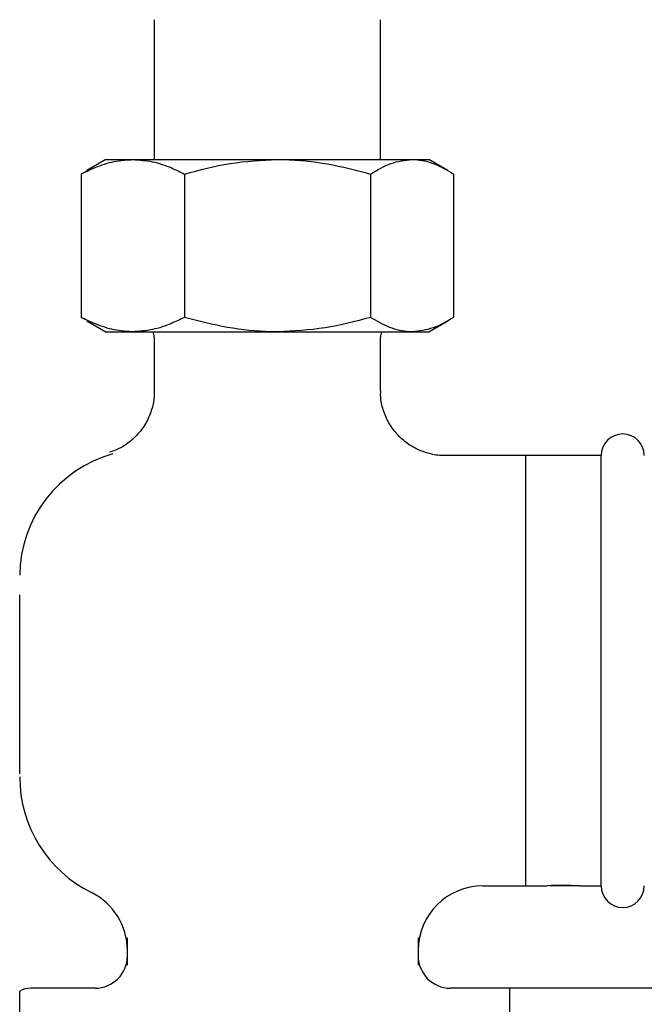
# Model space of a CAD drawing. Units: millimetres. Extents: x -719 to 1117, y -807 to 1865.
# Drawn here: x -591 to -533, y -554 to -462 of the extents above; entities that cross this region are included whole.
import ezdxf

# ---------------------------------------------------------------- set-up
doc = ezdxf.new("R2010")
doc.units = ezdxf.units.MM

msp = doc.modelspace()

# ---------------------------------------------------------------- linework, layer by layer
at = {"color": 7, "linetype": 'Continuous', "lineweight": 25}
for p, q in [((-578.172, -462.037), (-578.172, -475.037)), ((-557.172, -475.037), (-557.172, -462.037)), ((-582.672, -475.037), (-584.44, -476.058)), ((-582.672, -475.037), (-580.166, -475.037)), ((-580.166, -475.037), (-566.73, -475.037)), ((-566.73, -475.037), (-554.236, -475.037)), ((-554.236, -475.037), (-552.672, -475.037)), ((-550.904, -476.058), (-552.672, -475.037)), ((-584.419, -476.094), (-584.958, -476.377)), ((-584.958, -476.377), (-584.958, -489.697)), ((-575.373, -476.377), (-575.373, -489.697)), ((-558.087, -476.377), (-558.087, -489.697)), ((-550.386, -476.377), (-550.386, -489.697)), ((-584.958, -489.697), (-584.419, -489.975)), ((-584.442, -490.015), (-582.672, -491.037)), ((-552.672, -491.037), (-550.902, -490.015)), ((-582.672, -491.037), (-580.166, -491.037)), ((-580.166, -491.037), (-566.73, -491.037)), ((-566.73, -491.037), (-554.236, -491.037)), ((-554.236, -491.037), (-552.672, -491.037)), ((-578.172, -491.537), (-578.172, -496.595)), ((-557.172, -496.537), (-557.172, -491.537)), ((-543.672, -502.537), (-551.172, -502.537)), ((-536.672, -502.537), (-543.672, -502.537)), ((-543.672, -542.537), (-543.672, -502.537)), ((-536.672, -542.537), (-536.672, -502.537)), ((-590.672, -527.84), (-590.672, -515.489)), ((-547.672, -542.537), (-543.672, -542.537)), ((-543.672, -542.537), (-541.653, -542.537)), ((-538.872, -542.537), (-541.472, -542.537)), ((-538.672, -542.537), (-536.672, -542.537)), ((-580.672, -549.891), (-580.672, -547.353)), ((-553.672, -547.353), (-553.672, -549.891)), ((-590.672, -626.769), (-590.672, -552.305)), ((-583.672, -552.037), (-589.672, -552.037)), ((-545.172, -552.037), (-550.672, -552.037)), ((-493.672, -552.037), (-545.172, -552.037)), ((-545.172, -579.351), (-545.172, -552.037))]:
    msp.add_line(p, q, dxfattribs=at)
for centre, radius, start, end in [((-579.172, -491.537), 1, 0, 30), ((-556.172, -491.537), 1, 150, 180), ((-534.672, -502.537), 2, 0, 180), ((-578.874, -513.766), 11.798, 105.43654, 179.53369), ((-578.672, -532.412), 12, 180, 243.6122), ((-547.672, -548.537), 6, 90, 180), ((-540.172, -562.498), 20.018, 85.70268, 94.24435), ((-534.672, -542.537), 2, 180, 360), ((-586.672, -548.537), 6, 0, 63.6122), ((-583.672, -549.037), 3, 270, 0), ((-550.672, -549.037), 3, 180, 270), ((-589.672, -554.037), 2, 90, 120)]:
    msp.add_arc(centre, radius, start, end, dxfattribs=at)
for points, knots in [([(-584.958, -476.377), (-584.384, -476.101), (-583.231, -475.548), (-581.622, -475.109), (-580.594, -475.058), (-580.166, -475.037)], [0, 0, 0, 0, 0.366205, 0.735556, 1, 1, 1, 1]), ([(-580.166, -475.037), (-579.563, -475.078), (-578.351, -475.16), (-576.751, -475.7), (-575.768, -476.183), (-575.373, -476.377)], [0, 0, 0, 0, 0.371316, 0.747744, 1, 1, 1, 1]), ([(-575.373, -476.377), (-573.969, -476.002), (-571.136, -475.246), (-568.207, -475.107), (-566.73, -475.037)], [0, 0, 0, 0, 0.495458, 1, 1, 1, 1]), ([(-566.73, -475.037), (-566.525, -475.039), (-564.973, -475.051), (-562.048, -475.343), (-559.415, -476.03), (-558.087, -476.377)], [0, 0, 0, 0, 0.070104, 0.530791, 1, 1, 1, 1]), ([(-558.087, -476.377), (-557.461, -476.002), (-556.199, -475.246), (-554.894, -475.107), (-554.236, -475.037)], [0, 0, 0, 0, 0.495458, 1, 1, 1, 1]), ([(-554.236, -475.037), (-554.145, -475.039), (-553.454, -475.051), (-552.151, -475.343), (-550.978, -476.03), (-550.386, -476.377)], [0, 0, 0, 0, 0.070104, 0.530791, 1, 1, 1, 1]), ([(-580.166, -491.037), (-580.594, -491.016), (-581.617, -490.965), (-583.226, -490.528), (-584.379, -489.975), (-584.958, -489.697)], [0, 0, 0, 0, 0.264443, 0.630356, 1, 1, 1, 1]), ([(-575.373, -489.697), (-575.768, -489.891), (-576.744, -490.37), (-578.343, -490.912), (-579.556, -490.995), (-580.166, -491.037)], [0, 0, 0, 0, 0.252256, 0.623849, 1, 1, 1, 1]), ([(-566.73, -491.037), (-566.935, -491.035), (-568.486, -491.023), (-571.411, -490.731), (-574.044, -490.044), (-575.373, -489.697)], [0, 0, 0, 0, 0.070104, 0.530791, 1, 1, 1, 1]), ([(-558.087, -489.697), (-559.49, -490.072), (-562.323, -490.827), (-565.252, -490.967), (-566.73, -491.037)], [0, 0, 0, 0, 0.495458, 1, 1, 1, 1]), ([(-554.236, -491.037), (-554.327, -491.035), (-555.019, -491.023), (-556.322, -490.731), (-557.495, -490.044), (-558.087, -489.697)], [0, 0, 0, 0, 0.070104, 0.530791, 1, 1, 1, 1]), ([(-550.386, -489.697), (-551.011, -490.072), (-552.273, -490.827), (-553.578, -490.967), (-554.236, -491.037)], [0, 0, 0, 0, 0.495458, 1, 1, 1, 1]), ([(-578.201, -496.595), (-578.195, -496.762), (-578.175, -497.355), (-578.418, -498.368), (-578.942, -499.589), (-579.741, -500.661), (-580.718, -501.487), (-581.592, -502.001), (-582.149, -502.169), (-582.336, -502.226)], [0, 0, 0, 0, 0.066898, 0.237363, 0.411111, 0.598007, 0.767081, 0.921907, 1, 1, 1, 1]), ([(-551.173, -502.534), (-551.19, -502.536), (-551.628, -502.573), (-552.454, -502.428), (-553.62, -502.065), (-554.696, -501.451), (-555.658, -500.595), (-556.438, -499.523), (-556.941, -498.326), (-557.171, -497.302), (-557.153, -496.715), (-557.148, -496.536)], [0, 0, 0, 0, 0.005362, 0.140192, 0.261985, 0.394486, 0.531292, 0.669877, 0.813108, 0.943266, 1, 1, 1, 1]), ([(-590.672, -532.067), (-590.672, -531.73), (-590.672, -531.375), (-590.672, -530.664), (-590.672, -530.307), (-590.672, -529.237), (-590.672, -528.53), (-590.672, -527.84)], [0, 0, 0, 0, 0.25, 0.25, 0.5, 0.5, 1, 1, 1, 1]), ([(-590.672, -532.124), (-590.672, -532.122), (-590.672, -532.12), (-590.672, -532.118), (-590.672, -532.113), (-590.672, -532.107), (-590.672, -532.101), (-590.672, -532.095), (-590.672, -532.089), (-590.672, -532.083), (-590.672, -532.078), (-590.672, -532.072), (-590.672, -532.067)], [-0.00005628664, -0.00005628664, -0.00005628664, -0.00005628664, -0.00004876712, -0.00004876712, -0.00004876712, -0.0000252499, -0.0000252499, -0.0000252499, 0, 0, 0, 0.00002178491, 0.00002178491, 0.00002178491, 0.00002178491])]:
    msp.add_open_spline(points, degree=3, knots=knots, dxfattribs=at)

doc.saveas('drawing.dxf')
